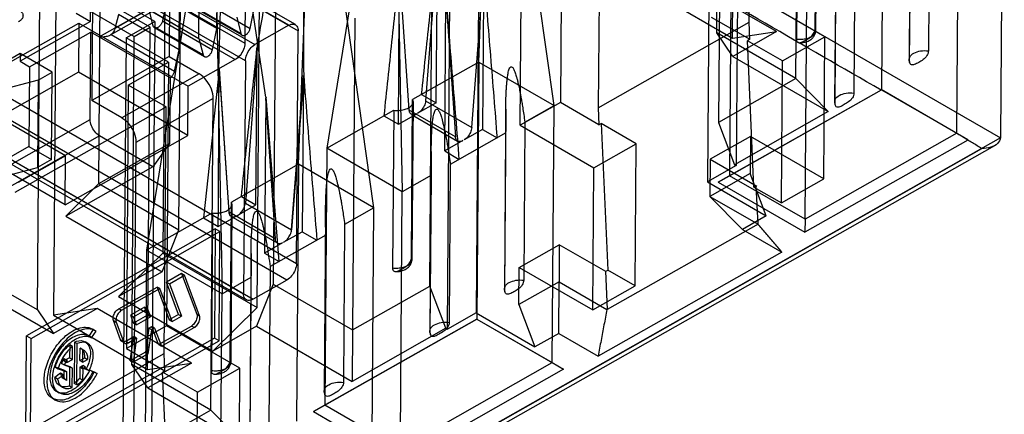
# Model space of a CAD drawing. Units: millimetres. Extents: x 31 to 239, y 81 to 296.
# Drawn here: x 57 to 76, y 127 to 135 of the extents above; entities that cross this region are included whole.
import ezdxf

# ---------------------------------------------------------------- set-up
doc = ezdxf.new("R2010")
doc.units = ezdxf.units.MM
doc.header["$LTSCALE"] = 24.479118
doc.layers.get('0').update_dxf_attribs({"linetype": 'CONTINUOUS'})

msp = doc.modelspace()

# ---------------------------------------------------------------- linework, layer by layer
at = {"color": 7}
for p, q in [((75.885, 142.359), (75.81, 132.361)), ((70.847, 140.89), (70.779, 131.83)), ((70.711, 134.26), (70.76, 140.78)), ((70.299, 140.58), (70.231, 131.519)), ((70.408, 134.358), (70.455, 140.607)), ((71.916, 133.487), (71.96, 139.423)), ((71.026, 134.562), (71.062, 139.265)), ((60.892, 134.445), (60.923, 138.611)), ((65.876, 133.802), (66.069, 138.728)), ((70.487, 138.588), (70.443, 132.652)), ((58.642, 131.49), (58.695, 138.468)), ((60.55, 134.252), (60.582, 138.418)), ((67.313, 132.972), (66.536, 138.458)), ((60.173, 134.038), (60.204, 138.204)), ((54.546, 138.133), (61.423, 134.16)), ((62.262, 134.503), (55.977, 138.133)), ((62.387, 134.515), (56.103, 138.145)), ((56.155, 138.027), (62.44, 134.396)), ((65.898, 138.084), (65.83, 129.024)), ((67.469, 138.05), (67.431, 133.031)), ((73.583, 138.171), (73.547, 133.276)), ((54.365, 137.823), (61.241, 133.85)), ((55.331, 137.767), (61.615, 134.136)), ((65.282, 128.713), (65.35, 137.774)), ((66.668, 132.598), (66.706, 137.618)), ((68.187, 137.635), (68.152, 132.933)), ((61.434, 133.826), (55.149, 137.457)), ((58.652, 134.282), (64.401, 137.541)), ((63.841, 137.465), (62.984, 132.162)), ((66.922, 137.496), (75.81, 132.361)), ((72.285, 134.438), (72.308, 137.448)), ((71.948, 137.244), (71.926, 134.235)), ((72.315, 137.41), (72.292, 134.4)), ((74.099, 137.273), (74.074, 133.85)), ((74.983, 132.447), (75.02, 137.341)), ((64.308, 137.196), (64.42, 131.332)), ((74.463, 137.026), (74.44, 134.016)), ((59.91, 136.684), (59.861, 130.165)), ((60.168, 130.608), (60.215, 136.857)), ((62.445, 131.857), (62.638, 136.783)), ((74.081, 133.812), (74.103, 136.822)), ((63.881, 131.027), (63.105, 136.513)), ((70.691, 136.531), (70.654, 131.637)), ((72.68, 136.468), (72.654, 133.046)), ((73.044, 136.221), (73.021, 133.211)), ((59.997, 136.095), (59.98, 133.908)), ((61.437, 136.035), (61.423, 134.16)), ((65.091, 136.005), (64.864, 133.062)), ((65.068, 133.025), (65.091, 136.005)), ((72.662, 133.008), (72.684, 136.017)), ((60.928, 133.657), (60.985, 135.846)), ((62.011, 135.82), (61.964, 129.571)), ((61.826, 133.132), (61.452, 135.576)), ((61.656, 129.127), (61.705, 135.647)), ((64.554, 132.886), (64.37, 135.594)), ((72.09, 130.807), (72.127, 135.702)), ((57.826, 135.503), (57.777, 128.983)), ((59.621, 134.465), (57.826, 135.503)), ((60.41, 135.52), (59.552, 130.217)), ((64.945, 129.535), (64.99, 135.471)), ((65.744, 132.553), (65.971, 135.486)), ((65.971, 135.486), (65.947, 132.517)), ((71.547, 134.382), (69.752, 135.419)), ((57.473, 129.081), (57.52, 135.329)), ((57.52, 135.329), (59.316, 134.292)), ((58.482, 134.575), (58.487, 135.2)), ((58.524, 135.26), (58.507, 133.073)), ((59.709, 134.576), (58.524, 135.26)), ((60.877, 135.25), (60.989, 129.387)), ((68.915, 135.298), (70.711, 134.26)), ((60.135, 135.037), (58.861, 134.315)), ((60.155, 135.125), (58.949, 134.441)), ((59.94, 134.995), (59.854, 134.588)), ((60.892, 134.445), (59.94, 134.995)), ((61.373, 134.312), (60.119, 135.036)), ((61.349, 134.346), (60.143, 135.043)), ((60.317, 135.142), (61.524, 134.445)), ((65.229, 132.109), (65.251, 135.074)), ((65.251, 135.074), (65.434, 132.378)), ((72.47, 134.284), (71.069, 135.093)), ((59.599, 134.801), (60.55, 134.252)), ((59.679, 134.488), (59.599, 134.801)), ((61.524, 134.445), (61.61, 134.853)), ((58.213, 134.731), (58.482, 134.575)), ((59.019, 134.705), (58.949, 134.441)), ((60.173, 134.038), (59.016, 134.706)), ((61.269, 134.659), (61.349, 134.346)), ((63.517, 134.636), (63.472, 128.7)), ((70.306, 134.66), (71.041, 134.236)), ((55.925, 133.22), (58.26, 134.544)), ((58.482, 134.575), (57.143, 133.817)), ((58.26, 134.544), (58.253, 133.607)), ((58.26, 134.544), (60.343, 133.341)), ((59.161, 134.265), (59.709, 134.576)), ((59.316, 134.292), (59.621, 134.465)), ((59.572, 127.946), (59.621, 134.465)), ((59.709, 134.576), (59.64, 125.515)), ((60.631, 133.939), (59.679, 134.488)), ((60.654, 133.905), (59.703, 134.455)), ((59.854, 134.588), (60.806, 134.038)), ((60.806, 134.038), (60.892, 134.445)), ((62.262, 134.503), (61.615, 134.136)), ((68.152, 132.933), (71.026, 134.562)), ((71.041, 134.236), (71.026, 134.562)), ((57.323, 133.713), (58.491, 134.375)), ((58.478, 132.709), (58.491, 134.375)), ((59.999, 133.504), (58.491, 134.375)), ((58.88, 134.328), (60.087, 133.63)), ((59.161, 134.265), (59.092, 125.204)), ((59.969, 133.798), (59.161, 134.265)), ((59.269, 128.043), (59.316, 134.292)), ((60.55, 134.252), (60.631, 133.939)), ((62.406, 129.96), (62.44, 134.396)), ((71.916, 133.487), (70.408, 134.358)), ((70.714, 133.91), (70.408, 134.358)), ((70.711, 134.26), (71.547, 134.382)), ((71.547, 134.382), (70.714, 133.91)), ((71.661, 133.826), (72.47, 134.284)), ((72.45, 131.576), (72.47, 134.284)), ((61.66, 134.064), (61.433, 131.116)), ((61.636, 131.08), (61.66, 134.064)), ((71.041, 134.236), (70.996, 134.21)), ((71.661, 133.826), (70.996, 134.21)), ((71.118, 131.42), (70.996, 134.21)), ((57.145, 133.963), (56.12, 133.382)), ((57.145, 133.963), (57.143, 133.817)), ((57.755, 133.61), (57.145, 133.963)), ((59.98, 133.908), (58.507, 133.073)), ((59.98, 133.908), (60.555, 133.576)), ((60.087, 133.63), (60.173, 134.038)), ((70.714, 133.91), (72.533, 132.859)), ((57.143, 133.817), (57.323, 133.713)), ((57.323, 133.713), (57.312, 132.192)), ((59.205, 133.365), (59.969, 133.798)), ((59.969, 133.798), (59.931, 128.779)), ((61.241, 133.85), (60.343, 133.341)), ((61.434, 133.826), (61.4, 129.39)), ((65.876, 133.802), (64.619, 133.089)), ((65.876, 133.802), (65.839, 128.907)), ((65.876, 133.802), (67.313, 132.972)), ((71.641, 131.118), (71.661, 133.826)), ((58.253, 133.607), (55.918, 132.283)), ((57.485, 133.457), (57.755, 133.61)), ((57.742, 131.944), (57.755, 133.61)), ((60.336, 132.404), (58.253, 133.607)), ((60.555, 133.576), (59.082, 132.741)), ((59.999, 133.504), (59.99, 132.254)), ((60.932, 133.673), (61.12, 130.943)), ((61.123, 130.941), (60.939, 133.651)), ((62.544, 133.568), (62.313, 130.608)), ((62.313, 130.608), (62.54, 133.546)), ((62.54, 133.546), (62.516, 130.571)), ((57.485, 133.457), (56.456, 133.188)), ((62.406, 129.96), (56.458, 133.396)), ((57.485, 133.457), (57.473, 131.791)), ((59.205, 133.365), (59.167, 128.346)), ((59.923, 132.951), (59.205, 133.365)), ((60.336, 132.404), (60.343, 133.341)), ((71.916, 133.487), (70.443, 132.652)), ((72.533, 132.859), (71.916, 133.487)), ((58.008, 132.017), (55.925, 133.22)), ((62.224, 129.649), (56.209, 133.123)), ((61.822, 133.116), (61.799, 130.163)), ((61.819, 133.117), (62.003, 130.432)), ((61.829, 133.133), (61.822, 133.116)), ((62.076, 130.003), (61.829, 133.133)), ((64.789, 133.186), (65.068, 133.025)), ((73.538, 133.27), (70.438, 131.513)), ((70.654, 131.637), (73.547, 133.276)), ((75.193, 132.323), (73.542, 133.277)), ((73.547, 133.276), (74.983, 132.447)), ((57.049, 131.321), (59.923, 132.951)), ((59.082, 132.741), (58.507, 133.073)), ((60.822, 133.108), (59.349, 132.273)), ((59.888, 128.248), (59.923, 132.951)), ((60.777, 127.172), (60.822, 133.108)), ((64.596, 130.079), (64.619, 133.089)), ((64.626, 133.051), (64.603, 130.041)), ((65.068, 133.025), (64.708, 132.821)), ((64.863, 133.062), (65.745, 132.553)), ((67.431, 133.031), (66.668, 132.598)), ((66.756, 132.656), (67.313, 132.972)), ((67.276, 128.077), (67.313, 132.972)), ((68.166, 132.606), (67.431, 133.031)), ((68.152, 132.933), (68.166, 132.606)), ((55.452, 132.826), (61.4, 129.39)), ((55.566, 132.759), (61.579, 129.283)), ((62.984, 132.162), (64.259, 132.885)), ((64.071, 132.778), (64.349, 132.618)), ((64.259, 132.885), (64.237, 129.876)), ((64.349, 132.617), (64.697, 132.815)), ((65.435, 132.377), (64.553, 132.887)), ((64.596, 132.805), (65.476, 132.297)), ((66.392, 132.904), (66.366, 129.481)), ((72.533, 132.859), (70.749, 131.847)), ((53.089, 129.653), (58.478, 132.709)), ((55.485, 132.719), (61.453, 129.271)), ((66.668, 132.598), (68.068, 131.789)), ((66.756, 132.656), (66.733, 129.647)), ((68.166, 132.606), (68.211, 132.632)), ((68.877, 132.247), (68.211, 132.632)), ((68.211, 132.632), (68.334, 129.841)), ((70.443, 132.652), (70.749, 131.847)), ((58.656, 132.397), (53.266, 129.341)), ((58.001, 131.08), (60.336, 132.404)), ((59.674, 131.809), (58.656, 132.397)), ((66.396, 132.453), (65.336, 131.852)), ((65.947, 132.517), (65.599, 132.32)), ((65.948, 132.517), (66.226, 132.356)), ((66.374, 129.443), (66.396, 132.453)), ((71.049, 132.385), (70.286, 131.952)), ((71.049, 132.385), (71.044, 131.677)), ((72.45, 131.576), (71.049, 132.385)), ((74.983, 132.447), (72.09, 130.807)), ((53.531, 119.645), (75.702, 132.214)), ((75.81, 132.361), (53.532, 119.732)), ((57.312, 132.192), (54.257, 130.461)), ((58.001, 131.08), (55.918, 132.283)), ((57.312, 132.192), (57.742, 131.944)), ((58.642, 131.49), (59.99, 132.254)), ((59.349, 132.273), (59.304, 126.337)), ((59.99, 132.254), (59.674, 131.809)), ((65.577, 132.307), (65.229, 132.109)), ((68.068, 131.789), (68.877, 132.247)), ((68.856, 129.539), (68.877, 132.247)), ((75.189, 132.317), (72.089, 130.559)), ((53.529, 119.726), (75.455, 132.156)), ((58.008, 132.017), (57.109, 131.508)), ((58.001, 131.08), (58.008, 132.017)), ((62.984, 132.162), (62.947, 127.267)), ((64.42, 131.332), (62.984, 132.162)), ((64.973, 132.099), (64.947, 128.677)), ((65.23, 132.109), (65.507, 131.949)), ((57.742, 131.944), (57.473, 131.791)), ((59.674, 131.809), (58.015, 130.869)), ((62.445, 131.857), (61.169, 131.134)), ((62.445, 131.857), (62.408, 126.962)), ((63.881, 131.027), (62.445, 131.857)), ((65.336, 131.852), (65.314, 128.842)), ((70.779, 131.83), (70.231, 131.519)), ((70.286, 131.952), (70.28, 131.244)), ((70.286, 131.952), (71.171, 131.441)), ((70.749, 131.847), (70.779, 131.83)), ((56.195, 131.456), (57.473, 131.791)), ((64.977, 131.648), (64.42, 131.332)), ((64.954, 128.638), (64.977, 131.648)), ((68.048, 129.081), (68.068, 131.789)), ((71.044, 131.677), (70.28, 131.244)), ((70.438, 131.513), (70.654, 131.637)), ((72.09, 130.807), (70.654, 131.637)), ((71.35, 130.873), (71.044, 131.677)), ((58.642, 131.49), (58.015, 130.869)), ((58.642, 131.49), (60.168, 130.608)), ((70.231, 131.519), (71.35, 130.873)), ((70.438, 131.513), (72.089, 130.559)), ((71.118, 131.42), (71.163, 131.445)), ((71.195, 130.716), (71.163, 131.445)), ((71.641, 131.118), (72.45, 131.576)), ((61.358, 131.24), (61.636, 131.08)), ((64.383, 126.438), (64.42, 131.332)), ((70.28, 131.244), (71.195, 130.716)), ((70.898, 130.616), (70.28, 131.244)), ((71.118, 131.42), (71.641, 131.118)), ((60.917, 130.672), (61.636, 131.08)), ((61.147, 128.124), (61.169, 131.134)), ((61.176, 131.095), (61.154, 128.085)), ((61.433, 131.117), (62.313, 130.608)), ((58.015, 130.869), (59.852, 129.807)), ((60.81, 130.93), (59.552, 130.217)), ((60.81, 130.93), (60.787, 127.92)), ((62.004, 130.432), (61.122, 130.941)), ((62.961, 130.958), (62.935, 127.536)), ((63.881, 131.027), (63.324, 130.711)), ((63.844, 126.132), (63.881, 131.027)), ((71.35, 130.873), (70.898, 130.616)), ((60.639, 130.833), (60.917, 130.672)), ((62.044, 130.352), (61.165, 130.86)), ((63.324, 130.711), (63.302, 127.701)), ((71.195, 130.717), (68.321, 129.087)), ((72.09, 130.807), (72.089, 130.559)), ((60.859, 130.625), (57.265, 128.588)), ((57.355, 128.536), (60.948, 130.573)), ((59.852, 129.807), (60.168, 130.608)), ((60.859, 130.625), (60.843, 128.542)), ((60.948, 130.573), (60.859, 130.625)), ((60.933, 128.49), (60.948, 130.573)), ((62.965, 130.507), (61.905, 129.906)), ((62.161, 130.37), (62.516, 130.571)), ((62.516, 130.571), (62.794, 130.411)), ((62.942, 127.498), (62.965, 130.507)), ((70.898, 130.616), (71.646, 130.184)), ((62.141, 130.359), (61.797, 130.164)), ((66.647, 129.89), (67.411, 130.323)), ((67.411, 130.323), (67.406, 129.615)), ((68.297, 129.811), (67.411, 130.323)), ((59.861, 130.165), (59.019, 129.335)), ((59.552, 130.217), (59.515, 125.322)), ((60.989, 129.387), (59.552, 130.217)), ((59.861, 130.165), (61.656, 129.127)), ((61.541, 130.154), (61.516, 126.731)), ((61.799, 130.163), (62.076, 130.003)), ((71.646, 130.184), (68.149, 128.201)), ((57.473, 129.081), (55.947, 129.962)), ((59.852, 129.807), (59.019, 129.335)), ((60.22, 129.773), (59.932, 129.61)), ((59.986, 129.579), (60.273, 129.742)), ((60.22, 129.773), (60.508, 128.999)), ((60.273, 129.742), (60.22, 129.773)), ((60.562, 128.968), (60.273, 129.742)), ((61.905, 129.906), (61.882, 126.897)), ((66.642, 129.182), (66.647, 129.89)), ((66.647, 129.89), (68.048, 129.081)), ((68.289, 129.815), (68.334, 129.841)), ((68.289, 129.816), (68.321, 129.087)), ((68.856, 129.539), (68.334, 129.841)), ((55.943, 129.694), (57.78, 128.632)), ((60.162, 128.994), (59.932, 129.61)), ((59.932, 129.61), (59.986, 129.579)), ((59.986, 129.579), (60.216, 128.963)), ((60.989, 129.387), (61.546, 129.703)), ((61.523, 126.693), (61.546, 129.703)), ((62.224, 129.649), (61.579, 129.283)), ((61.964, 129.571), (61.648, 128.77)), ((61.964, 129.571), (63.472, 128.7)), ((67.406, 129.615), (66.642, 129.182)), ((67.401, 128.634), (67.406, 129.615)), ((67.406, 129.615), (68.316, 129.09)), ((59.023, 129.104), (59.753, 129.517)), ((59.077, 129.073), (59.807, 129.486)), ((59.753, 129.517), (59.985, 128.894)), ((59.807, 129.486), (59.753, 129.517)), ((60.039, 128.863), (59.807, 129.486)), ((60.952, 124.492), (60.989, 129.387)), ((63.472, 128.7), (64.945, 129.535)), ((65.251, 128.731), (64.945, 129.535)), ((68.048, 129.081), (68.856, 129.539)), ((59.019, 129.335), (60.814, 128.297)), ((66.642, 129.182), (66.948, 128.377)), ((57.473, 129.081), (57.78, 128.632)), ((58.613, 129.105), (57.777, 128.983)), ((58.613, 129.105), (57.78, 128.632)), ((60.409, 128.067), (58.613, 129.105)), ((59.077, 129.073), (59.023, 129.104)), ((59.514, 129.133), (59.248, 128.982)), ((59.301, 128.951), (59.568, 129.102)), ((59.568, 129.102), (59.514, 129.133)), ((59.571, 128.979), (59.514, 129.133)), ((59.568, 129.102), (59.625, 128.948)), ((60.162, 128.994), (59.985, 128.894)), ((60.162, 128.994), (60.216, 128.963)), ((60.508, 128.999), (60.562, 128.968)), ((60.814, 128.297), (61.656, 129.127)), ((65.83, 129.024), (65.282, 128.713)), ((65.83, 129.024), (66.948, 128.377)), ((57.777, 128.983), (59.572, 127.946)), ((58.921, 128.879), (58.975, 128.847)), ((59.057, 128.512), (58.921, 128.879)), ((58.975, 128.847), (59.111, 128.481)), ((59.248, 128.982), (59.301, 128.951)), ((59.248, 128.982), (59.305, 128.828)), ((59.359, 128.797), (59.301, 128.951)), ((59.571, 128.979), (59.305, 128.828)), ((59.305, 128.828), (59.359, 128.797)), ((59.359, 128.797), (59.625, 128.948)), ((59.625, 128.948), (59.571, 128.979)), ((59.985, 128.894), (60.039, 128.863)), ((60.039, 128.863), (60.216, 128.963)), ((65.838, 128.905), (62.73, 127.144)), ((62.947, 127.267), (65.839, 128.907)), ((65.838, 128.905), (65.839, 128.907)), ((65.838, 128.905), (67.49, 127.951)), ((65.839, 128.907), (67.276, 128.077)), ((58.537, 128.706), (58.452, 128.58)), ((58.506, 128.548), (58.591, 128.675)), ((58.576, 128.684), (58.522, 128.715)), ((58.591, 128.675), (58.537, 128.706)), ((59.931, 128.779), (59.167, 128.346)), ((59.596, 128.735), (59.529, 128.277)), ((59.582, 128.246), (59.65, 128.704)), ((59.596, 128.735), (59.651, 128.766)), ((59.65, 128.704), (59.596, 128.735)), ((59.705, 128.735), (59.65, 128.704)), ((59.705, 128.735), (59.651, 128.766)), ((59.78, 128.419), (59.651, 128.766)), ((59.705, 128.735), (59.834, 128.388)), ((59.78, 128.419), (60.406, 128.774)), ((59.834, 128.388), (60.459, 128.743)), ((61.331, 127.969), (59.931, 128.779)), ((60.459, 128.743), (60.406, 128.774)), ((61.648, 128.77), (60.814, 128.297)), ((61.648, 128.77), (63.467, 127.719)), ((65.251, 128.731), (63.467, 127.719)), ((63.472, 128.7), (63.467, 127.719)), ((65.251, 128.731), (65.282, 128.713)), ((67.401, 128.634), (66.948, 128.377)), ((67.401, 128.634), (68.149, 128.201)), ((57.25, 126.505), (57.265, 128.588)), ((60.843, 128.542), (57.25, 126.505)), ((57.265, 128.588), (57.355, 128.536)), ((57.34, 126.453), (57.355, 128.536)), ((57.34, 126.453), (60.933, 128.49)), ((58.179, 128.469), (58.173, 127.682)), ((58.179, 128.469), (58.233, 128.438)), ((58.227, 127.651), (58.233, 128.438)), ((58.436, 128.442), (58.382, 128.473)), ((58.506, 128.548), (58.446, 128.583)), ((59.111, 128.481), (59.057, 128.512)), ((59.137, 128.449), (59.083, 128.48)), ((59.158, 128.487), (59.308, 128.572)), ((59.158, 128.487), (59.212, 128.456)), ((59.362, 128.541), (59.212, 128.456)), ((59.241, 128.114), (59.308, 128.572)), ((59.362, 128.541), (59.295, 128.083)), ((59.362, 128.541), (59.308, 128.572)), ((60.933, 128.49), (60.843, 128.542)), ((57.013, 126.618), (59.888, 128.248)), ((58.089, 128.415), (58.087, 128.17)), ((58.143, 128.384), (58.089, 128.415)), ((58.141, 128.139), (58.143, 128.384)), ((58.283, 128.116), (58.285, 128.351)), ((58.339, 128.32), (58.285, 128.351)), ((58.36, 128.31), (58.306, 128.342)), ((58.337, 128.085), (58.339, 128.32)), ((59.167, 128.346), (59.902, 127.921)), ((59.529, 128.277), (59.241, 128.114)), ((59.582, 128.246), (59.295, 128.083)), ((59.582, 128.246), (59.529, 128.277)), ((59.78, 128.419), (59.834, 128.388)), ((59.902, 127.921), (59.888, 128.248)), ((57.988, 128.03), (57.934, 128.061)), ((57.934, 128.061), (58.086, 128.004)), ((58.087, 128.17), (57.979, 128.109)), ((57.979, 128.109), (57.98, 128.158)), ((57.979, 128.109), (58.033, 128.078)), ((57.98, 128.158), (58.034, 128.127)), ((58.033, 128.078), (58.141, 128.139)), ((58.034, 128.127), (58.033, 128.078)), ((58.087, 128.17), (58.141, 128.139)), ((58.283, 128.116), (58.374, 128.167)), ((58.283, 128.116), (58.337, 128.085)), ((58.337, 128.085), (58.427, 128.136)), ((58.374, 128.167), (58.427, 128.136)), ((59.241, 128.114), (59.295, 128.083)), ((59.572, 127.946), (60.409, 128.067)), ((60.409, 128.067), (59.575, 127.595)), ((64.383, 126.438), (67.276, 128.077)), ((67.276, 128.077), (67.49, 127.951)), ((57.911, 127.875), (57.804, 127.791)), ((57.816, 127.99), (57.87, 127.959)), ((57.978, 127.93), (57.816, 127.99)), ((57.87, 127.959), (58.032, 127.899)), ((57.965, 127.844), (57.911, 127.875)), ((57.978, 127.93), (57.977, 127.769)), ((58.032, 127.899), (57.978, 127.93)), ((58.14, 127.973), (57.988, 128.03)), ((58.031, 127.738), (58.032, 127.899)), ((58.086, 128.004), (58.083, 127.634)), ((58.14, 127.973), (58.086, 128.004)), ((58.137, 127.603), (58.14, 127.973)), ((58.283, 127.991), (58.281, 127.777)), ((58.283, 127.991), (58.337, 128.021)), ((58.283, 127.991), (58.336, 127.96)), ((58.32, 127.987), (58.374, 127.956)), ((58.404, 127.956), (58.32, 127.987)), ((58.336, 127.96), (58.335, 127.746)), ((58.39, 127.99), (58.336, 127.96)), ((58.39, 127.99), (58.337, 128.021)), ((58.374, 127.956), (58.457, 127.925)), ((58.457, 127.925), (58.404, 127.956)), ((58.527, 127.899), (58.473, 127.93)), ((58.473, 127.93), (58.556, 127.899)), ((58.61, 127.867), (58.527, 127.899)), ((58.556, 127.899), (58.61, 127.867)), ((60.777, 127.172), (59.269, 128.043)), ((59.575, 127.595), (59.269, 128.043)), ((59.902, 127.921), (59.857, 127.896)), ((60.523, 127.511), (59.857, 127.896)), ((59.98, 125.105), (59.857, 127.896)), ((60.523, 127.511), (61.331, 127.969)), ((61.311, 125.262), (61.331, 127.969)), ((67.49, 127.951), (64.382, 126.189)), ((57.859, 127.76), (57.804, 127.791)), ((58.031, 127.738), (57.976, 127.77)), ((58.227, 127.651), (58.173, 127.682)), ((58.281, 127.777), (58.335, 127.746)), ((57.89, 127.497), (57.836, 127.528)), ((57.953, 127.607), (57.899, 127.638)), ((58.083, 127.634), (58.137, 127.603)), ((59.575, 127.595), (61.395, 126.544)), ((60.502, 124.803), (60.523, 127.511)), ((57.814, 127.365), (57.76, 127.396)), ((60.777, 127.172), (59.304, 126.337)), ((61.395, 126.544), (60.777, 127.172)), ((62.73, 127.144), (62.947, 127.267)), ((62.73, 127.144), (64.382, 126.189)), ((64.383, 126.438), (62.947, 127.267))]:
    msp.add_line(p, q, dxfattribs=at)
for centre, radius, start, end in [((57.824, 128.24), 0.558, 333.0164, 336.9323), ((57.875, 128.21), 0.56, 333.024, 336.9247)]:
    msp.add_arc(centre, radius, start, end, dxfattribs=at)
for points, knots in [([(73.538, 133.27), (72.803, 133.693), (71.333, 134.54), (69.13, 135.815), (67.658, 136.662), (66.922, 137.085)], [0, 0, 0, 0, 0.333207, 0.666379, 1, 1, 1, 1]), ([(62.063, 136.457), (62.016, 136.187), (61.923, 135.65), (61.788, 134.854), (61.694, 134.329), (61.65, 134.07)], [0, 0, 0, 0, 0.339382, 0.674669, 1, 1, 1, 1]), ([(57.036, 134.854), (57.04, 134.852), (57.049, 134.846), (57.067, 134.836), (57.087, 134.823), (57.109, 134.808), (57.129, 134.794), (57.146, 134.781), (57.16, 134.768), (57.172, 134.756), (57.183, 134.74), (57.194, 134.722), (57.2, 134.698), (57.2, 134.674), (57.194, 134.651), (57.182, 134.628), (57.167, 134.61), (57.153, 134.597), (57.14, 134.587), (57.126, 134.577), (57.116, 134.571), (57.111, 134.568)], [0, 0, 0, 0, 0.039848, 0.079438, 0.152641, 0.2192, 0.279622, 0.333654, 0.381341, 0.423618, 0.459957, 0.524202, 0.583309, 0.641151, 0.701214, 0.765249, 0.834745, 0.872758, 0.912505, 0.955741, 1, 1, 1, 1]), ([(58.95, 134.44), (58.946, 134.425), (58.934, 134.396), (58.912, 134.357), (58.891, 134.336), (58.88, 134.328)], [0, 0, 0, 0, 0.358239, 0.685825, 1, 1, 1, 1]), ([(59.766, 134.461), (59.755, 134.454), (59.731, 134.445), (59.694, 134.455), (59.682, 134.477), (59.679, 134.488)], [0, 0, 0, 0, 0.370221, 0.66443, 1, 1, 1, 1]), ([(59.854, 134.588), (59.85, 134.571), (59.838, 134.537), (59.808, 134.493), (59.781, 134.469), (59.766, 134.461)], [0, 0, 0, 0, 0.331563, 0.669195, 1, 1, 1, 1]), ([(61.436, 134.318), (61.451, 134.326), (61.477, 134.349), (61.507, 134.393), (61.52, 134.427), (61.524, 134.445)], [0, 0, 0, 0, 0.310186, 0.64687, 1, 1, 1, 1]), ([(62.262, 134.503), (62.288, 134.518), (62.347, 134.54), (62.431, 134.489), (62.44, 134.428), (62.44, 134.396)], [0, 0, 0, 0, 0.354286, 0.642077, 1, 1, 1, 1]), ([(71.926, 134.235), (71.926, 134.216), (71.937, 134.172), (72.012, 134.168), (72.074, 134.205), (72.145, 134.243), (72.215, 134.291), (72.267, 134.357), (72.285, 134.412), (72.285, 134.438)], [0, 0, 0, 0, 0.106805, 0.215808, 0.365456, 0.522537, 0.67927, 0.85089, 1, 1, 1, 1]), ([(72.285, 134.438), (72.292, 134.42), (72.296, 134.378), (72.263, 134.319), (72.226, 134.292), (72.204, 134.279)], [0, 0, 0, 0, 0.297297, 0.61579, 1, 1, 1, 1]), ([(58.88, 134.328), (58.863, 134.315), (58.819, 134.294), (58.741, 134.278), (58.683, 134.279), (58.652, 134.282)], [0, 0, 0, 0, 0.272707, 0.609766, 1, 1, 1, 1]), ([(61.349, 134.346), (61.352, 134.335), (61.363, 134.314), (61.4, 134.302), (61.424, 134.311), (61.436, 134.318)], [0, 0, 0, 0, 0.31794, 0.610289, 1, 1, 1, 1]), ([(72.204, 134.279), (72.179, 134.265), (72.12, 134.242), (72.025, 134.228), (71.959, 134.23), (71.926, 134.235)], [0, 0, 0, 0, 0.308204, 0.649464, 1, 1, 1, 1]), ([(71.978, 134.171), (71.991, 134.17), (72.031, 134.171), (72.096, 134.18), (72.167, 134.208), (72.226, 134.248), (72.267, 134.299), (72.288, 134.351), (72.292, 134.385), (72.292, 134.4)], [0, 0, 0, 0, 0.090378, 0.2739, 0.453206, 0.617604, 0.763407, 0.898658, 1, 1, 1, 1]), ([(61.423, 134.16), (61.422, 134.12), (61.402, 134.036), (61.339, 133.929), (61.276, 133.87), (61.241, 133.85)], [0, 0, 0, 0, 0.325265, 0.676527, 1, 1, 1, 1]), ([(61.434, 133.826), (61.434, 133.866), (61.454, 133.95), (61.517, 134.058), (61.58, 134.116), (61.615, 134.136)], [0, 0, 0, 0, 0.325265, 0.676527, 1, 1, 1, 1]), ([(60.631, 133.939), (60.634, 133.928), (60.644, 133.906), (60.681, 133.895), (60.706, 133.904), (60.718, 133.911)], [0, 0, 0, 0, 0.31794, 0.610289, 1, 1, 1, 1]), ([(60.718, 133.911), (60.732, 133.919), (60.758, 133.942), (60.788, 133.985), (60.802, 134.02), (60.806, 134.038)], [0, 0, 0, 0, 0.310186, 0.64687, 1, 1, 1, 1]), ([(74.081, 133.812), (74.07, 133.839), (74.077, 133.911), (74.168, 133.983), (74.294, 134.021), (74.391, 134.022), (74.44, 134.016)], [0, 0, 0, 0, 0.179738, 0.40151, 0.686294, 1, 1, 1, 1]), ([(74.44, 134.016), (74.44, 133.985), (74.415, 133.919), (74.345, 133.845), (74.255, 133.798), (74.185, 133.753), (74.098, 133.741), (74.081, 133.792), (74.081, 133.812)], [0, 0, 0, 0, 0.180729, 0.383878, 0.577705, 0.757074, 0.883019, 1, 1, 1, 1]), ([(66.396, 132.453), (66.395, 132.507), (66.393, 132.607), (66.392, 132.748), (66.392, 132.867), (66.392, 132.966), (66.394, 133.05), (66.396, 133.121), (66.398, 133.183), (66.401, 133.239), (66.403, 133.287), (66.406, 133.332), (66.41, 133.383), (66.415, 133.44), (66.421, 133.497), (66.428, 133.545), (66.435, 133.59), (66.444, 133.633), (66.458, 133.672), (66.472, 133.706), (66.505, 133.717), (66.525, 133.697), (66.54, 133.673), (66.554, 133.644), (66.567, 133.611), (66.58, 133.574), (66.594, 133.528), (66.606, 133.483), (66.617, 133.442), (66.625, 133.406), (66.635, 133.365), (66.645, 133.317), (66.657, 133.262), (66.669, 133.199), (66.683, 133.125), (66.699, 133.035), (66.716, 132.927), (66.736, 132.799), (66.749, 132.706), (66.756, 132.656)], [0, 0, 0, 0, 0.068104, 0.126543, 0.176319, 0.217644, 0.251765, 0.281094, 0.307398, 0.330507, 0.350606, 0.368246, 0.386753, 0.415774, 0.439398, 0.458861, 0.476486, 0.497155, 0.513695, 0.52978, 0.540527, 0.550881, 0.562284, 0.577722, 0.590574, 0.606665, 0.626713, 0.651371, 0.664856, 0.680225, 0.697902, 0.718411, 0.741802, 0.768114, 0.799052, 0.836873, 0.882633, 0.936665, 1, 1, 1, 1]), ([(74.074, 133.85), (74.074, 133.842), (74.074, 133.826), (74.079, 133.803), (74.083, 133.788), (74.086, 133.782)], [0, 0, 0, 0, 0.354054, 0.711194, 1, 1, 1, 1]), ([(59.999, 133.504), (60.013, 133.512), (60.04, 133.534), (60.07, 133.578), (60.083, 133.612), (60.087, 133.63)], [0, 0, 0, 0, 0.31061, 0.647087, 1, 1, 1, 1]), ([(60.822, 133.108), (60.822, 133.169), (60.793, 133.295), (60.7, 133.457), (60.607, 133.546), (60.555, 133.576)], [0, 0, 0, 0, 0.324902, 0.675982, 1, 1, 1, 1]), ([(60.934, 133.655), (60.902, 133.341), (60.836, 132.714), (60.737, 131.774), (60.671, 131.147), (60.639, 130.833)], [0, 0, 0, 0, 0.333816, 0.666184, 1, 1, 1, 1]), ([(60.917, 130.672), (60.92, 131.004), (60.924, 131.667), (60.928, 132.661), (60.932, 133.323), (60.934, 133.655)], [0, 0, 0, 0, 0.333662, 0.666338, 1, 1, 1, 1]), ([(72.662, 133.008), (72.651, 133.034), (72.657, 133.107), (72.749, 133.179), (72.875, 133.217), (72.971, 133.218), (73.021, 133.211)], [0, 0, 0, 0, 0.179738, 0.40151, 0.686294, 1, 1, 1, 1]), ([(73.021, 133.211), (73.021, 133.18), (72.996, 133.114), (72.925, 133.041), (72.835, 132.994), (72.766, 132.948), (72.679, 132.937), (72.661, 132.987), (72.662, 133.008)], [0, 0, 0, 0, 0.180729, 0.383878, 0.577705, 0.757074, 0.883019, 1, 1, 1, 1]), ([(73.539, 133.271), (73.54, 133.273), (73.543, 133.273), (73.546, 133.275), (73.546, 133.276), (73.547, 133.276)], [0, 0, 0, 0, 0.717886, 0.89461, 1, 1, 1, 1]), ([(64.259, 132.885), (64.292, 132.881), (64.359, 132.879), (64.454, 132.893), (64.512, 132.916), (64.538, 132.93)], [0, 0, 0, 0, 0.350536, 0.691796, 1, 1, 1, 1]), ([(64.538, 132.93), (64.559, 132.942), (64.596, 132.97), (64.63, 133.029), (64.626, 133.071), (64.619, 133.089)], [0, 0, 0, 0, 0.38421, 0.702703, 1, 1, 1, 1]), ([(64.864, 133.062), (64.862, 133.029), (64.843, 132.965), (64.792, 132.886), (64.747, 132.84), (64.72, 132.828)], [0, 0, 0, 0, 0.349234, 0.683503, 1, 1, 1, 1]), ([(72.654, 133.046), (72.654, 133.038), (72.655, 133.021), (72.66, 132.998), (72.664, 132.984), (72.666, 132.977)], [0, 0, 0, 0, 0.354054, 0.711194, 1, 1, 1, 1]), ([(59.082, 132.741), (59.134, 132.711), (59.227, 132.622), (59.32, 132.46), (59.349, 132.334), (59.349, 132.273)], [0, 0, 0, 0, 0.323886, 0.674966, 1, 1, 1, 1]), ([(64.697, 132.815), (64.677, 132.802), (64.633, 132.787), (64.567, 132.818), (64.556, 132.863), (64.554, 132.886)], [0, 0, 0, 0, 0.364207, 0.648862, 1, 1, 1, 1]), ([(64.977, 131.648), (64.976, 131.702), (64.974, 131.803), (64.972, 131.943), (64.972, 132.062), (64.973, 132.162), (64.975, 132.245), (64.977, 132.316), (64.979, 132.379), (64.981, 132.434), (64.984, 132.482), (64.987, 132.527), (64.991, 132.579), (64.996, 132.635), (65.002, 132.692), (65.008, 132.74), (65.016, 132.785), (65.025, 132.828), (65.039, 132.868), (65.052, 132.901), (65.085, 132.913), (65.106, 132.892), (65.121, 132.868), (65.135, 132.839), (65.148, 132.806), (65.161, 132.77), (65.175, 132.723), (65.187, 132.679), (65.197, 132.637), (65.206, 132.601), (65.216, 132.56), (65.226, 132.512), (65.238, 132.457), (65.25, 132.395), (65.264, 132.32), (65.279, 132.23), (65.297, 132.122), (65.316, 131.994), (65.329, 131.902), (65.336, 131.852)], [0, 0, 0, 0, 0.068104, 0.126543, 0.176319, 0.217644, 0.251765, 0.281094, 0.307398, 0.330507, 0.350606, 0.368246, 0.386753, 0.415774, 0.439398, 0.458861, 0.476486, 0.497155, 0.513695, 0.52978, 0.540527, 0.550881, 0.562284, 0.577722, 0.590574, 0.606665, 0.626713, 0.651371, 0.664856, 0.680225, 0.697902, 0.718411, 0.741802, 0.768114, 0.799052, 0.836873, 0.882633, 0.936665, 1, 1, 1, 1]), ([(58.656, 132.397), (58.621, 132.417), (58.559, 132.476), (58.497, 132.585), (58.478, 132.668), (58.478, 132.709)], [0, 0, 0, 0, 0.323886, 0.674966, 1, 1, 1, 1]), ([(65.744, 132.553), (65.742, 132.522), (65.724, 132.458), (65.673, 132.379), (65.627, 132.332), (65.599, 132.32)], [0, 0, 0, 0, 0.333203, 0.682296, 1, 1, 1, 1]), ([(65.577, 132.307), (65.557, 132.294), (65.512, 132.278), (65.446, 132.311), (65.436, 132.356), (65.434, 132.378)], [0, 0, 0, 0, 0.364745, 0.662255, 1, 1, 1, 1]), ([(74.983, 132.447), (75.006, 132.433), (75.053, 132.404), (75.124, 132.365), (75.166, 132.331), (75.189, 132.317)], [0, 0, 0, 0, 0.336794, 0.670122, 1, 1, 1, 1]), ([(75.455, 132.156), (75.426, 132.174), (75.367, 132.211), (75.277, 132.261), (75.218, 132.298), (75.19, 132.316)], [0, 0, 0, 0, 0.331596, 0.668825, 1, 1, 1, 1]), ([(75.81, 132.361), (75.809, 132.321), (75.758, 132.235), (75.621, 132.17), (75.513, 132.156), (75.455, 132.156)], [0, 0, 0, 0, 0.271105, 0.604998, 1, 1, 1, 1]), ([(62.965, 130.507), (62.964, 130.562), (62.962, 130.662), (62.96, 130.802), (62.96, 130.921), (62.961, 131.021), (62.963, 131.104), (62.965, 131.176), (62.967, 131.238), (62.969, 131.293), (62.972, 131.342), (62.975, 131.386), (62.978, 131.438), (62.983, 131.494), (62.99, 131.551), (62.996, 131.599), (63.004, 131.645), (63.013, 131.687), (63.027, 131.727), (63.04, 131.761), (63.073, 131.772), (63.093, 131.752), (63.109, 131.727), (63.123, 131.698), (63.136, 131.666), (63.148, 131.629), (63.163, 131.583), (63.175, 131.538), (63.185, 131.497), (63.194, 131.461), (63.204, 131.419), (63.214, 131.371), (63.225, 131.317), (63.238, 131.254), (63.252, 131.179), (63.267, 131.09), (63.285, 130.982), (63.304, 130.853), (63.317, 130.761), (63.324, 130.711)], [0, 0, 0, 0, 0.068104, 0.126543, 0.176319, 0.217644, 0.251765, 0.281094, 0.307398, 0.330507, 0.350606, 0.368246, 0.386753, 0.415774, 0.439398, 0.458861, 0.476486, 0.497155, 0.513695, 0.52978, 0.540527, 0.550881, 0.562284, 0.577722, 0.590574, 0.606665, 0.626713, 0.651371, 0.664856, 0.680225, 0.697902, 0.718411, 0.741802, 0.768114, 0.799052, 0.836873, 0.882633, 0.936665, 1, 1, 1, 1]), ([(61.088, 130.975), (61.11, 130.987), (61.147, 131.014), (61.18, 131.073), (61.176, 131.116), (61.169, 131.134)], [0, 0, 0, 0, 0.38421, 0.702703, 1, 1, 1, 1]), ([(61.281, 130.879), (61.31, 130.894), (61.361, 130.939), (61.412, 131.022), (61.43, 131.085), (61.433, 131.116)], [0, 0, 0, 0, 0.336828, 0.679166, 1, 1, 1, 1]), ([(60.81, 130.93), (60.843, 130.925), (60.909, 130.923), (61.004, 130.938), (61.063, 130.96), (61.088, 130.975)], [0, 0, 0, 0, 0.350536, 0.691796, 1, 1, 1, 1]), ([(61.261, 130.868), (61.242, 130.854), (61.198, 130.842), (61.134, 130.873), (61.125, 130.918), (61.123, 130.941)], [0, 0, 0, 0, 0.360742, 0.646034, 1, 1, 1, 1]), ([(61.546, 129.703), (61.544, 129.776), (61.542, 129.9), (61.541, 130.061), (61.541, 130.178), (61.543, 130.265), (61.544, 130.331), (61.546, 130.382), (61.547, 130.426), (61.55, 130.482), (61.553, 130.548), (61.558, 130.617), (61.563, 130.672), (61.568, 130.725), (61.574, 130.775), (61.582, 130.825), (61.591, 130.868), (61.603, 130.91), (61.616, 130.945), (61.646, 130.97), (61.672, 130.95), (61.687, 130.925), (61.702, 130.896), (61.716, 130.861), (61.73, 130.822), (61.743, 130.781), (61.755, 130.735), (61.77, 130.678), (61.783, 130.62), (61.794, 130.57), (61.802, 130.531), (61.811, 130.485), (61.823, 130.426), (61.837, 130.348), (61.855, 130.241), (61.879, 130.091), (61.895, 129.975), (61.905, 129.906)], [0, 0, 0, 0, 0.091758, 0.156127, 0.203108, 0.238247, 0.265362, 0.286442, 0.302346, 0.321397, 0.356435, 0.386142, 0.407433, 0.426862, 0.452177, 0.471462, 0.49, 0.508536, 0.525648, 0.538245, 0.548889, 0.561458, 0.575418, 0.589426, 0.609839, 0.626754, 0.644239, 0.669002, 0.701662, 0.718821, 0.733201, 0.752148, 0.776743, 0.808925, 0.852401, 0.912731, 1, 1, 1, 1]), ([(71.646, 130.184), (71.595, 130.244), (71.494, 130.363), (71.343, 130.542), (71.24, 130.659), (71.19, 130.719)], [0, 0, 0, 0, 0.335508, 0.666713, 1, 1, 1, 1]), ([(62.17, 130.376), (62.195, 130.389), (62.241, 130.432), (62.291, 130.511), (62.31, 130.575), (62.313, 130.608)], [0, 0, 0, 0, 0.306179, 0.649021, 1, 1, 1, 1]), ([(62.141, 130.359), (62.123, 130.346), (62.078, 130.334), (62.015, 130.366), (62.004, 130.411), (62.003, 130.432)], [0, 0, 0, 0, 0.353102, 0.65817, 1, 1, 1, 1]), ([(62.406, 129.96), (62.406, 129.919), (62.385, 129.835), (62.322, 129.727), (62.259, 129.669), (62.224, 129.649)], [0, 0, 0, 0, 0.330244, 0.675965, 1, 1, 1, 1]), ([(64.237, 129.876), (64.236, 129.857), (64.248, 129.813), (64.323, 129.809), (64.384, 129.846), (64.455, 129.884), (64.526, 129.932), (64.578, 129.998), (64.596, 130.053), (64.596, 130.079)], [0, 0, 0, 0, 0.106805, 0.215808, 0.365456, 0.522537, 0.67927, 0.85089, 1, 1, 1, 1]), ([(64.289, 129.812), (64.302, 129.811), (64.341, 129.811), (64.406, 129.821), (64.478, 129.848), (64.537, 129.889), (64.578, 129.94), (64.599, 129.992), (64.603, 130.026), (64.603, 130.041)], [0, 0, 0, 0, 0.090378, 0.2739, 0.453206, 0.617604, 0.763407, 0.898658, 1, 1, 1, 1]), ([(64.596, 130.079), (64.603, 130.061), (64.607, 130.019), (64.574, 129.96), (64.537, 129.933), (64.515, 129.92)], [0, 0, 0, 0, 0.297297, 0.61579, 1, 1, 1, 1]), ([(64.515, 129.92), (64.489, 129.906), (64.431, 129.883), (64.336, 129.869), (64.27, 129.871), (64.237, 129.876)], [0, 0, 0, 0, 0.308204, 0.649464, 1, 1, 1, 1]), ([(66.374, 129.443), (66.363, 129.47), (66.37, 129.542), (66.461, 129.614), (66.587, 129.652), (66.684, 129.653), (66.733, 129.647)], [0, 0, 0, 0, 0.179738, 0.40151, 0.686294, 1, 1, 1, 1]), ([(66.733, 129.647), (66.733, 129.615), (66.708, 129.549), (66.637, 129.476), (66.547, 129.429), (66.478, 129.383), (66.391, 129.372), (66.373, 129.423), (66.374, 129.443)], [0, 0, 0, 0, 0.180729, 0.383878, 0.577705, 0.757074, 0.883019, 1, 1, 1, 1]), ([(61.579, 129.283), (61.552, 129.268), (61.493, 129.246), (61.409, 129.296), (61.4, 129.358), (61.4, 129.39)], [0, 0, 0, 0, 0.357514, 0.640809, 1, 1, 1, 1]), ([(66.366, 129.481), (66.366, 129.473), (66.367, 129.456), (66.372, 129.433), (66.376, 129.419), (66.378, 129.413)], [0, 0, 0, 0, 0.354054, 0.711194, 1, 1, 1, 1]), ([(58.921, 128.879), (58.912, 128.902), (58.915, 128.96), (58.951, 129.04), (58.995, 129.088), (59.023, 129.104)], [0, 0, 0, 0, 0.283912, 0.632199, 1, 1, 1, 1]), ([(59.077, 129.073), (59.052, 129.059), (59.009, 129.015), (58.97, 128.937), (58.965, 128.874), (58.975, 128.847)], [0, 0, 0, 0, 0.326866, 0.678026, 1, 1, 1, 1]), ([(60.508, 128.999), (60.517, 128.976), (60.514, 128.917), (60.478, 128.837), (60.433, 128.79), (60.406, 128.774)], [0, 0, 0, 0, 0.283912, 0.632199, 1, 1, 1, 1]), ([(68.316, 129.09), (68.297, 128.992), (68.263, 128.795), (68.206, 128.499), (68.168, 128.301), (68.149, 128.201)], [0, 0, 0, 0, 0.330558, 0.663481, 1, 1, 1, 1]), ([(60.459, 128.743), (60.484, 128.757), (60.527, 128.8), (60.566, 128.879), (60.572, 128.942), (60.562, 128.968)], [0, 0, 0, 0, 0.326866, 0.678026, 1, 1, 1, 1]), ([(64.954, 128.638), (64.944, 128.665), (64.95, 128.738), (65.042, 128.809), (65.167, 128.847), (65.264, 128.849), (65.314, 128.842)], [0, 0, 0, 0, 0.179738, 0.40151, 0.686294, 1, 1, 1, 1]), ([(65.314, 128.842), (65.313, 128.811), (65.289, 128.745), (65.218, 128.671), (65.128, 128.625), (65.058, 128.579), (64.972, 128.567), (64.954, 128.618), (64.954, 128.638)], [0, 0, 0, 0, 0.180729, 0.383878, 0.577705, 0.757074, 0.883019, 1, 1, 1, 1]), ([(58.136, 127.431), (58.064, 127.39), (57.919, 127.332), (57.69, 127.41), (57.59, 127.637), (57.605, 127.912), (57.709, 128.21), (57.889, 128.483), (58.055, 128.629), (58.146, 128.68)], [0, 0, 0, 0, 0.129596, 0.232385, 0.344598, 0.490079, 0.659259, 0.836578, 1, 1, 1, 1]), ([(58.199, 128.649), (58.109, 128.598), (57.944, 128.452), (57.763, 128.18), (57.659, 127.882), (57.644, 127.608), (57.742, 127.381), (57.971, 127.301), (58.118, 127.359), (58.19, 127.4)], [0, 0, 0, 0, 0.163018, 0.340196, 0.509666, 0.653347, 0.766307, 0.869982, 1, 1, 1, 1]), ([(58.452, 128.58), (58.425, 128.596), (58.36, 128.618), (58.251, 128.606), (58.18, 128.576), (58.145, 128.556)], [0, 0, 0, 0, 0.293283, 0.620068, 1, 1, 1, 1]), ([(58.146, 128.68), (58.191, 128.706), (58.281, 128.745), (58.42, 128.759), (58.504, 128.729), (58.537, 128.706)], [0, 0, 0, 0, 0.380486, 0.706697, 1, 1, 1, 1]), ([(58.591, 128.675), (58.557, 128.697), (58.474, 128.727), (58.335, 128.714), (58.245, 128.675), (58.199, 128.649)], [0, 0, 0, 0, 0.293303, 0.619514, 1, 1, 1, 1]), ([(64.947, 128.677), (64.947, 128.668), (64.948, 128.652), (64.952, 128.629), (64.957, 128.614), (64.959, 128.608)], [0, 0, 0, 0, 0.354054, 0.711194, 1, 1, 1, 1]), ([(58.145, 128.556), (58.061, 128.508), (57.91, 128.367), (57.759, 128.107), (57.694, 127.839), (57.729, 127.592), (57.931, 127.465), (58.072, 127.519), (58.137, 127.556)], [0, 0, 0, 0, 0.190618, 0.395792, 0.585296, 0.732636, 0.852229, 1, 1, 1, 1]), ([(58.191, 127.525), (58.126, 127.488), (57.986, 127.435), (57.784, 127.558), (57.747, 127.804), (57.812, 128.073), (57.962, 128.335), (58.114, 128.476), (58.198, 128.524)], [0, 0, 0, 0, 0.147065, 0.265566, 0.412284, 0.601219, 0.808228, 1, 1, 1, 1]), ([(58.179, 128.469), (58.231, 128.493), (58.351, 128.519), (58.486, 128.378), (58.488, 128.171), (58.441, 128.03), (58.404, 127.956)], [0, 0, 0, 0, 0.224975, 0.419782, 0.673828, 1, 1, 1, 1]), ([(58.198, 128.524), (58.234, 128.545), (58.304, 128.575), (58.414, 128.587), (58.479, 128.565), (58.506, 128.548)], [0, 0, 0, 0, 0.379932, 0.706717, 1, 1, 1, 1]), ([(58.457, 127.925), (58.495, 127.999), (58.542, 128.14), (58.54, 128.347), (58.405, 128.487), (58.285, 128.461), (58.233, 128.438)], [0, 0, 0, 0, 0.326172, 0.580218, 0.775025, 1, 1, 1, 1]), ([(59.158, 128.487), (59.145, 128.48), (59.12, 128.47), (59.078, 128.477), (59.062, 128.5), (59.057, 128.512)], [0, 0, 0, 0, 0.37202, 0.672882, 1, 1, 1, 1]), ([(59.111, 128.481), (59.116, 128.469), (59.13, 128.447), (59.172, 128.438), (59.198, 128.448), (59.212, 128.456)], [0, 0, 0, 0, 0.311405, 0.610121, 1, 1, 1, 1]), ([(57.816, 127.99), (57.83, 128.046), (57.871, 128.155), (57.964, 128.3), (58.045, 128.382), (58.089, 128.415)], [0, 0, 0, 0, 0.335425, 0.677513, 1, 1, 1, 1]), ([(58.143, 128.384), (58.099, 128.351), (58.018, 128.269), (57.925, 128.124), (57.884, 128.015), (57.87, 127.959)], [0, 0, 0, 0, 0.322422, 0.664509, 1, 1, 1, 1]), ([(58.374, 128.167), (58.376, 128.195), (58.373, 128.248), (58.344, 128.317), (58.305, 128.344), (58.285, 128.351)], [0, 0, 0, 0, 0.389224, 0.712533, 1, 1, 1, 1]), ([(58.339, 128.32), (58.359, 128.313), (58.398, 128.286), (58.427, 128.217), (58.429, 128.164), (58.427, 128.136)], [0, 0, 0, 0, 0.287467, 0.610776, 1, 1, 1, 1]), ([(57.98, 128.158), (57.974, 128.147), (57.962, 128.126), (57.946, 128.094), (57.938, 128.072), (57.934, 128.061)], [0, 0, 0, 0, 0.336314, 0.670527, 1, 1, 1, 1]), ([(57.988, 128.03), (57.992, 128.041), (58, 128.063), (58.016, 128.095), (58.027, 128.116), (58.034, 128.127)], [0, 0, 0, 0, 0.329473, 0.663686, 1, 1, 1, 1]), ([(60.787, 127.92), (60.787, 127.901), (60.799, 127.857), (60.874, 127.854), (60.935, 127.891), (61.006, 127.929), (61.077, 127.976), (61.128, 128.043), (61.146, 128.098), (61.147, 128.124)], [0, 0, 0, 0, 0.106805, 0.215808, 0.365456, 0.522537, 0.67927, 0.85089, 1, 1, 1, 1]), ([(60.839, 127.856), (60.852, 127.856), (60.892, 127.856), (60.957, 127.866), (61.029, 127.893), (61.087, 127.934), (61.128, 127.985), (61.149, 128.036), (61.154, 128.071), (61.154, 128.085)], [0, 0, 0, 0, 0.090378, 0.2739, 0.453206, 0.617604, 0.763407, 0.898658, 1, 1, 1, 1]), ([(61.147, 128.124), (61.153, 128.106), (61.158, 128.063), (61.124, 128.005), (61.087, 127.977), (61.066, 127.965)], [0, 0, 0, 0, 0.297297, 0.61579, 1, 1, 1, 1]), ([(57.912, 127.871), (57.915, 127.856), (57.923, 127.828), (57.945, 127.793), (57.966, 127.775), (57.977, 127.769)], [0, 0, 0, 0, 0.358515, 0.688668, 1, 1, 1, 1]), ([(58.556, 127.899), (58.522, 127.832), (58.445, 127.706), (58.303, 127.547), (58.193, 127.463), (58.136, 127.431)], [0, 0, 0, 0, 0.352983, 0.692279, 1, 1, 1, 1]), ([(58.137, 127.556), (58.182, 127.581), (58.271, 127.649), (58.384, 127.776), (58.446, 127.876), (58.473, 127.93)], [0, 0, 0, 0, 0.307721, 0.64701, 1, 1, 1, 1]), ([(58.19, 127.4), (58.247, 127.432), (58.357, 127.516), (58.498, 127.675), (58.576, 127.801), (58.61, 127.867)], [0, 0, 0, 0, 0.307721, 0.647017, 1, 1, 1, 1]), ([(58.527, 127.899), (58.5, 127.845), (58.438, 127.745), (58.325, 127.617), (58.236, 127.55), (58.191, 127.525)], [0, 0, 0, 0, 0.35299, 0.692279, 1, 1, 1, 1]), ([(61.066, 127.965), (61.04, 127.95), (60.981, 127.928), (60.887, 127.913), (60.82, 127.916), (60.787, 127.92)], [0, 0, 0, 0, 0.308204, 0.649464, 1, 1, 1, 1]), ([(58.083, 127.634), (58.042, 127.619), (57.958, 127.602), (57.84, 127.669), (57.811, 127.751), (57.804, 127.795)], [0, 0, 0, 0, 0.34787, 0.645199, 1, 1, 1, 1]), ([(57.859, 127.762), (57.866, 127.719), (57.894, 127.638), (58.011, 127.571), (58.096, 127.587), (58.137, 127.603)], [0, 0, 0, 0, 0.348274, 0.650503, 1, 1, 1, 1]), ([(58.031, 127.736), (58.018, 127.744), (57.997, 127.763), (57.975, 127.8), (57.968, 127.827), (57.965, 127.842)], [0, 0, 0, 0, 0.340915, 0.650516, 1, 1, 1, 1]), ([(58.281, 127.777), (58.27, 127.765), (58.247, 127.741), (58.211, 127.71), (58.186, 127.691), (58.173, 127.682)], [0, 0, 0, 0, 0.34568, 0.679703, 1, 1, 1, 1]), ([(58.227, 127.651), (58.239, 127.659), (58.265, 127.678), (58.301, 127.71), (58.324, 127.734), (58.335, 127.746)], [0, 0, 0, 0, 0.320297, 0.65432, 1, 1, 1, 1]), ([(62.942, 127.498), (62.932, 127.524), (62.938, 127.597), (63.03, 127.669), (63.155, 127.707), (63.252, 127.708), (63.302, 127.701)], [0, 0, 0, 0, 0.179738, 0.40151, 0.686294, 1, 1, 1, 1]), ([(63.302, 127.701), (63.301, 127.67), (63.276, 127.604), (63.206, 127.531), (63.116, 127.484), (63.046, 127.438), (62.96, 127.427), (62.942, 127.477), (62.942, 127.498)], [0, 0, 0, 0, 0.180729, 0.383878, 0.577705, 0.757074, 0.883019, 1, 1, 1, 1]), ([(62.935, 127.536), (62.935, 127.528), (62.936, 127.511), (62.94, 127.488), (62.945, 127.474), (62.947, 127.467)], [0, 0, 0, 0, 0.354054, 0.711194, 1, 1, 1, 1])]:
    msp.add_open_spline(points, degree=3, knots=knots, dxfattribs=at)
for points in [[(62.53, 136.187), (62.533, 135.751), (62.537, 134.878), (62.54, 134.004), (62.544, 133.568)], [(64.789, 133.186), (64.838, 133.656), (64.938, 134.596), (65.038, 135.536), (65.086, 136.006)], [(64.367, 135.597), (64.319, 135.127), (64.219, 134.188), (64.119, 133.248), (64.071, 132.778)], [(64.349, 132.618), (64.353, 133.114), (64.358, 134.107), (64.364, 135.101), (64.367, 135.597)], [(65.974, 135.483), (66.015, 134.962), (66.1, 133.919), (66.185, 132.877), (66.226, 132.356)], [(65.507, 131.949), (65.466, 132.469), (65.382, 133.51), (65.297, 134.55), (65.256, 135.071)], [(61.358, 131.24), (61.406, 131.711), (61.507, 132.653), (61.607, 133.594), (61.655, 134.065)], [(62.544, 133.542), (62.584, 133.02), (62.669, 131.976), (62.753, 130.933), (62.794, 130.411)], [(57.965, 127.842), (57.948, 127.828), (57.912, 127.802), (57.876, 127.775), (57.859, 127.762)]]:
    msp.add_open_spline(points, degree=3, dxfattribs=at)

doc.saveas('drawing.dxf')
